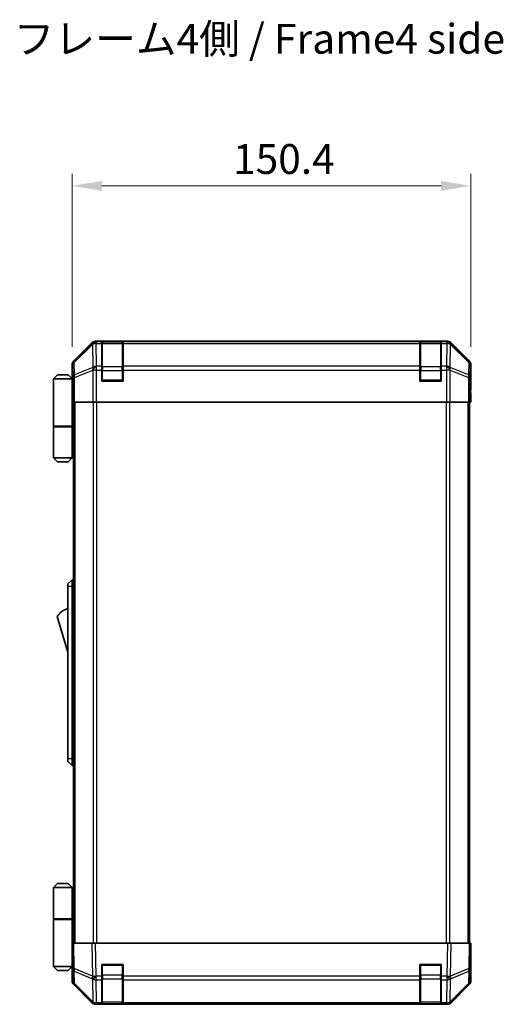
# Model space of a CAD drawing. Units: millimetres. Extents: x 0 to 7665, y -27 to 1265.
# Drawn here: x 2556 to 2738, y 660 to 1031 of the extents above; entities that cross this region are included whole.
import ezdxf

# ---------------------------------------------------------------- set-up
doc = ezdxf.new("R2010")
doc.units = ezdxf.units.MM
doc.header["$LTSCALE"] = 4.5
doc.layers.get('Defpoints').update_dxf_attribs({"lineweight": 25})
for name, color, linetype, lineweight in [('Dimension (ISO)', 7, 'Continuous', 18), ('Dimension (ISO) @ 1', 7, 'Continuous', 18), ('Symbol (ISO)', 7, 'Continuous', 18), ('Visible (ISO)', 7, 'Continuous', 35), ('Visible Narrow (ISO)', 7, 'Continuous', 25)]:
    doc.layers.add(name, color=color, linetype=linetype, lineweight=lineweight)
doc.styles.add('Note Text (TK)', font='MS PGothic.ttf')
doc.dimstyles.new('Default - Method 1b (TK)', dxfattribs={"dimscale": 4.5, "dimtxt": 2.5, "dimasz": 2.5, "dimexe": 1, "dimexo": 1.5, "dimgap": 1, "dimtad": 1, "dimtoh": 1, "dimrnd": 1e-08, "dimdsep": 46, "dimtxsty": 'Note Text (TK)', "dimcen": 0.09, "dimdle": 5, "dimclrd": 100, "dimclre": 100, "dimclrt": 7, "dimadec": 1, "dimazin": 1, "dimtfac": 1, "dimtmove": 0, "dimatfit": 3, "dimfxl": 0, "dimtolj": 1, "dimlwd": -1, "dimlwe": -1, "dimarcsym": 0})

# ---------------------------------------------------------------- blocks, each defined once
blk = doc.blocks.new('*D41')
at = {"layer": 'Defpoints', "color": 0, "transparency": 16777216}
for p in [(2725.87, 968.31), (2575.47, 900.86), (2725.87, 900.86)]:
    blk.add_point(p, dxfattribs=at)
at = {"layer": 'Dimension (ISO)', "color": 100, "transparency": 16777216}
for p, q in [((2575.47, 907.61), (2575.47, 972.81)), ((2725.87, 907.61), (2725.87, 972.81)), ((2586.72, 968.31), (2714.62, 968.31))]:
    blk.add_line(p, q, dxfattribs=at)
for points in [[(2586.72, 970.18), (2586.72, 966.43), (2575.47, 968.31)], [(2714.62, 970.18), (2714.62, 966.43), (2725.87, 968.31)]]:
    blk.add_solid(points, dxfattribs=at)
at = {"layer": 'Dimension (ISO)', "color": 7, "transparency": 16777216, "insert": (2636.18, 978.43), "char_height": 11.25, "attachment_point": 4, "style": 'Note Text (TK)'}
blk.add_mtext('\\A1;150.4', dxfattribs=at)

msp = doc.modelspace()

# ---------------------------------------------------------------- linework, layer by layer
at = {"layer": 'Visible (ISO)'}
for p, q in [((2717.0447, 909.6891), (2584.3039, 909.6891)), ((2582.8899, 909.1034), (2576.06, 902.2735)), ((2586.6743, 909.4722), (2586.6743, 909.5494)), ((2586.6743, 909.5494), (2594.6743, 909.5494)), ((2586.6743, 909.4722), (2586.6743, 908.8867)), ((2586.6743, 900.2748), (2586.6743, 908.8867)), ((2594.3743, 909.4891), (2586.9743, 909.4891)), ((2594.6743, 909.5494), (2594.6743, 909.4722)), ((2594.6743, 908.8867), (2594.6743, 909.4722)), ((2594.6743, 908.8867), (2594.6743, 900.2748)), ((2706.6743, 909.4722), (2706.6743, 909.5494)), ((2706.6743, 909.5494), (2714.6743, 909.5494)), ((2706.6743, 909.4722), (2706.6743, 908.8867)), ((2706.6743, 900.2748), (2706.6743, 908.8867)), ((2714.3743, 909.4891), (2706.9743, 909.4891)), ((2714.6743, 909.5494), (2714.6743, 909.4722)), ((2714.6743, 908.8867), (2714.6743, 909.4722)), ((2714.6743, 908.8867), (2714.6743, 900.2748)), ((2725.2886, 902.2735), (2718.4587, 909.1034)), ((2575.4743, 895.6891), (2575.4743, 900.8595)), ((2586.6743, 900.2748), (2586.6743, 898.8606)), ((2586.6743, 894.6891), (2586.6743, 898.8606)), ((2594.6743, 898.8606), (2594.6743, 900.2748)), ((2594.6743, 898.8606), (2594.6743, 894.6891)), ((2706.6743, 900.2748), (2706.6743, 898.8606)), ((2706.6743, 894.6891), (2706.6743, 898.8606)), ((2714.6743, 898.8606), (2714.6743, 900.2748)), ((2714.6743, 898.8606), (2714.6743, 894.6891)), ((2725.8743, 891.6891), (2725.8743, 900.8595)), ((2569.9743, 896.9891), (2568.4743, 895.4891)), ((2568.4743, 895.4891), (2568.4743, 877.6891)), ((2575.4743, 895.4891), (2568.4743, 895.4891)), ((2569.9743, 896.9891), (2573.9743, 896.9891)), ((2573.9743, 896.9891), (2575.4743, 895.4891)), ((2575.4743, 895.6891), (2575.5441, 895.6891)), ((2575.4743, 895.4891), (2575.4743, 892.2891)), ((2575.4743, 895.4891), (2575.5686, 895.4891)), ((2575.6008, 894.4891), (2575.4743, 894.4891)), ((2575.6164, 893.4891), (2575.4743, 893.4891)), ((2575.4743, 892.2891), (2575.6268, 892.2891)), ((2575.4743, 892.2891), (2575.4743, 877.6891)), ((2594.6743, 894.6891), (2586.6743, 894.6891)), ((2714.6743, 894.6891), (2706.6743, 894.6891)), ((2725.7973, 891.103), (2725.8219, 889.6886)), ((2725.8219, 891.6891), (2725.8743, 891.6891)), ((2575.6314, 889.4891), (2575.4743, 889.4891)), ((2575.6314, 890.6891), (2575.6314, 886.6891)), ((2725.787, 886.6891), (2725.787, 889.6891)), ((2725.8219, 889.6886), (2725.8743, 886.6886)), ((2575.7219, 886.6891), (2575.6314, 886.6891)), ((2576.3198, 886.6891), (2575.7219, 886.6891)), ((2575.9743, 886.6891), (2575.9743, 682.6891)), ((2576.3198, 886.6891), (2583.2922, 886.6891)), ((2584.694, 886.6891), (2583.2922, 886.6891)), ((2716.6546, 886.6891), (2584.694, 886.6891)), ((2718.0564, 886.6891), (2716.6546, 886.6891)), ((2718.0564, 886.6891), (2725.0289, 886.6891)), ((2725.6267, 886.6891), (2725.0289, 886.6891)), ((2725.3743, 682.6891), (2725.3743, 886.6891)), ((2725.8743, 886.6886), (2725.3743, 886.6886)), ((2725.6267, 886.6891), (2725.787, 886.6891)), ((2568.4743, 877.6891), (2575.4743, 877.6891)), ((2568.4743, 877.4891), (2575.4743, 877.4891)), ((2568.4743, 877.4891), (2568.4743, 865.6891)), ((2568.9743, 877.4891), (2568.9743, 877.6891)), ((2574.9743, 877.4891), (2574.9743, 877.6891)), ((2575.4356, 877.6891), (2575.4356, 877.4891)), ((2575.9743, 877.6891), (2575.4743, 877.6891)), ((2575.7901, 877.4891), (2575.4743, 877.4891)), ((2575.4743, 877.4891), (2575.4743, 865.6891)), ((2575.9743, 877.4891), (2575.7901, 877.4891)), ((2568.4743, 865.6891), (2575.4743, 865.6891)), ((2569.9743, 864.1891), (2568.4743, 865.6891)), ((2573.9743, 864.1891), (2575.4743, 865.6891)), ((2575.4743, 865.6891), (2575.7901, 865.6891)), ((2575.9743, 865.6891), (2575.7901, 865.6891)), ((2573.9743, 864.1891), (2569.9743, 864.1891)), ((2575.4743, 819.6891), (2573.8743, 818.1891)), ((2573.8743, 817.1891), (2573.8743, 818.1891)), ((2573.8743, 817.1891), (2573.8743, 752.1891)), ((2575.4743, 819.6891), (2575.4743, 817.1891)), ((2575.9743, 819.6891), (2575.4743, 819.6891)), ((2575.4743, 752.1891), (2575.4743, 817.1891)), ((2569.8743, 805.9391), (2573.8743, 792.4391)), ((2573.8743, 751.1891), (2573.8743, 752.1891)), ((2573.8743, 751.1891), (2575.4743, 749.6891)), ((2575.4743, 752.1891), (2575.4743, 749.6891)), ((2575.9743, 749.6891), (2575.4743, 749.6891)), ((2569.9743, 705.1891), (2568.4743, 703.6891)), ((2568.4743, 703.6891), (2575.4743, 703.6891)), ((2568.4743, 703.6891), (2568.4743, 691.8891)), ((2573.9743, 705.1891), (2569.9743, 705.1891)), ((2573.9743, 705.1891), (2575.4743, 703.6891)), ((2575.7901, 703.6891), (2575.4743, 703.6891)), ((2575.4743, 703.6891), (2575.4743, 691.8891)), ((2575.9743, 703.6891), (2575.7901, 703.6891)), ((2568.4743, 691.8891), (2575.4743, 691.8891)), ((2568.4743, 691.6891), (2575.4743, 691.6891)), ((2568.4743, 691.6891), (2568.4743, 673.8891)), ((2568.9743, 691.6891), (2568.9743, 691.8891)), ((2574.9743, 691.6891), (2574.9743, 691.8891)), ((2575.4356, 691.6891), (2575.4356, 691.8891)), ((2575.4743, 691.8891), (2575.7901, 691.8891)), ((2575.4743, 677.0891), (2575.4743, 691.6891)), ((2575.9743, 691.6891), (2575.4743, 691.6891)), ((2575.7901, 691.8891), (2575.9743, 691.8891)), ((2575.4743, 682.6891), (2576.06, 682.6891)), ((2575.4743, 682.6891), (2575.6405, 673.1674)), ((2575.4743, 679.8891), (2575.5232, 679.8891)), ((2582.8899, 682.6891), (2576.06, 682.6891)), ((2582.8899, 682.6891), (2584.3039, 682.6891)), ((2717.0447, 682.6891), (2584.3039, 682.6891)), ((2717.0447, 682.6891), (2718.4587, 682.6891)), ((2725.2886, 682.6891), (2718.4587, 682.6891)), ((2725.2886, 682.6891), (2725.8743, 682.6891)), ((2725.7081, 673.1674), (2725.8743, 682.6891)), ((2575.5721, 677.0891), (2575.4743, 677.0891)), ((2575.4743, 677.0891), (2575.4743, 673.8891)), ((2575.4743, 675.8891), (2575.593, 675.8891)), ((2725.8743, 677.6886), (2725.787, 677.6886)), ((2725.8743, 677.6886), (2725.8743, 668.5182)), ((2575.4743, 673.8891), (2568.4743, 673.8891)), ((2569.9743, 672.3891), (2568.4743, 673.8891)), ((2569.9743, 672.3891), (2573.9743, 672.3891)), ((2573.9743, 672.3891), (2575.4743, 673.8891)), ((2575.4743, 674.8891), (2575.6105, 674.8891)), ((2575.6279, 673.8891), (2575.4743, 673.8891)), ((2575.6314, 673.6886), (2575.4743, 673.6886)), ((2575.4743, 673.6886), (2575.4743, 668.5182)), ((2575.6405, 673.1674), (2575.7219, 668.5059)), ((2586.6743, 670.266), (2586.6743, 674.6891)), ((2586.6743, 674.6891), (2594.6743, 674.6891)), ((2594.6743, 674.6891), (2594.6743, 670.266)), ((2706.6743, 670.266), (2706.6743, 674.6891)), ((2706.6743, 674.6891), (2714.6743, 674.6891)), ((2714.6743, 674.6891), (2714.6743, 670.266)), ((2725.6267, 668.5059), (2725.7081, 673.1674)), ((2586.6743, 670.266), (2586.6743, 668.8867)), ((2586.6743, 660.2748), (2586.6743, 668.8867)), ((2594.6743, 668.8867), (2594.6743, 670.266)), ((2594.6743, 668.8867), (2594.6743, 660.2748)), ((2706.6743, 670.266), (2706.6743, 668.8867)), ((2706.6743, 660.2748), (2706.6743, 668.8867)), ((2714.6743, 668.8867), (2714.6743, 670.266)), ((2714.6743, 668.8867), (2714.6743, 660.2748)), ((2582.8899, 660.2743), (2576.06, 667.1042)), ((2576.3198, 667.1143), (2583.2855, 660.2691)), ((2718.0631, 660.2691), (2725.0289, 667.1143)), ((2725.2886, 667.1042), (2718.4587, 660.2743)), ((2583.2855, 660.2691), (2583.2922, 660.2626)), ((2717.0447, 659.6886), (2584.3039, 659.6886)), ((2584.694, 659.6891), (2586.6743, 659.6891)), ((2586.6743, 660.2748), (2586.6743, 659.6891)), ((2594.6743, 659.6891), (2586.6743, 659.6891)), ((2586.9743, 659.8891), (2594.3743, 659.8891)), ((2594.6743, 659.6891), (2594.6743, 660.2748)), ((2594.6743, 659.6891), (2706.6743, 659.6891)), ((2706.6743, 660.2748), (2706.6743, 659.6891)), ((2714.6743, 659.6891), (2706.6743, 659.6891)), ((2706.9743, 659.8891), (2714.3743, 659.8891)), ((2714.6743, 659.6891), (2714.6743, 660.2748)), ((2714.6743, 659.6891), (2716.6546, 659.6891)), ((2718.0564, 660.2626), (2718.0631, 660.2691))]:
    msp.add_line(p, q, dxfattribs=at)
for centre, radius, start, end in [((2586.9743, 909.1891), 0.3, 90, 180), ((2594.3743, 909.1891), 0.3, 0, 90), ((2706.9743, 909.1891), 0.3, 90, 180), ((2714.3743, 909.1891), 0.3, 0, 90), ((2586.9743, 894.9891), 0.3, 180, 270), ((2594.3743, 894.9891), 0.3, 270, 0), ((2706.9743, 894.9891), 0.3, 180, 270), ((2714.3743, 894.9891), 0.3, 270, 0), ((2576.1169, 801.7822), 7.5, 107.398677, 146.341118), ((2586.9743, 674.3891), 0.3, 90, 180), ((2594.3743, 674.3891), 0.3, 0, 90), ((2706.9743, 674.3891), 0.3, 90, 180), ((2714.3743, 674.3891), 0.3, 0, 90), ((2577.7216, 668.5408), 2, 181, 225.5), ((2723.627, 668.5408), 2, 314.5, 359), ((2584.694, 661.6891), 2, 225.5, 270), ((2586.9743, 660.1891), 0.3, 180, 270), ((2594.3743, 660.1891), 0.3, 270, 0), ((2706.9743, 660.1891), 0.3, 180, 270), ((2714.3743, 660.1891), 0.3, 270, 0), ((2716.6546, 661.6891), 2, 270, 314.5)]:
    msp.add_arc(centre, radius, start, end, dxfattribs=at)
for centre, major_axis, ratio, start_param, end_param in [((2584.3045, 907.6888), (-1.4146, 1.4146), 0.99969546, 5.49793944, 6.28318531), ((2717.0441, 907.6888), (1.4146, 1.4146), 0.99969546, 0, 0.78524587), ((2577.4746, 900.8589), (-1.4146, 1.4146), 0.99969546, 0, 0.78524587), ((2723.874, 900.8589), (1.4146, 1.4146), 0.99969546, 5.49793944, 6.28318531), ((2575.5441, 890.6891), (0, 5), 0.01745506, 4.71238898, 6.28318531), ((2725.8219, 889.6891), (0, 2), 0.01745506, 0, 1.57079633), ((2725.8219, 679.6886), (0, -2), 0.01745506, 5.49762558, 6.28318531), ((2575.5441, 678.6886), (0, -5), 0.01745506, 0, 0.28412034), ((2577.4746, 668.5188), (-1.4146, -1.4146), 0.99969546, 5.49793944, 6.28318531), ((2723.874, 668.5188), (1.4146, -1.4146), 0.99969546, 0, 0.78524587), ((2584.3045, 661.6889), (-1.4146, -1.4146), 0.99969546, 0, 0.78524587), ((2717.0441, 661.6889), (1.4146, -1.4146), 0.99969546, 5.49793944, 6.28318531)]:
    msp.add_ellipse(centre, major_axis=major_axis, ratio=ratio, start_param=start_param, end_param=end_param, dxfattribs=at)
at = {"layer": 'Visible Narrow (ISO)'}
for p, q in [((2584.5203, 909.4726), (2584.3039, 909.6891)), ((2717.0447, 909.6891), (2716.8283, 909.4726)), ((2583.1066, 908.8867), (2576.2264, 902.107)), ((2576.2349, 901.6871), (2583.115, 908.4668)), ((2582.8899, 909.1034), (2583.1066, 908.8867)), ((2583.115, 908.4668), (2583.1318, 908.4664)), ((2583.1318, 908.4664), (2583.282, 899.8611)), ((2584.5371, 909.4722), (2584.5203, 909.4726)), ((2586.6743, 909.4722), (2584.5371, 909.4722)), ((2584.5371, 908.8867), (2584.5371, 909.4722)), ((2584.6873, 900.2814), (2584.5371, 908.8867)), ((2584.5371, 908.8867), (2586.6743, 908.8867)), ((2586.9743, 909.4891), (2586.9743, 908.9033)), ((2586.9743, 900.0748), (2586.9743, 908.9033)), ((2586.9743, 908.9033), (2594.3743, 908.9033)), ((2594.3743, 908.9033), (2594.3743, 909.4891)), ((2594.3743, 908.9033), (2594.3743, 900.0748)), ((2706.6743, 909.4722), (2594.6743, 909.4722)), ((2594.6743, 908.8867), (2706.6743, 908.8867)), ((2706.9743, 909.4891), (2706.9743, 908.9033)), ((2706.9743, 900.0748), (2706.9743, 908.9033)), ((2706.9743, 908.9033), (2714.3743, 908.9033)), ((2714.3743, 908.9033), (2714.3743, 909.4891)), ((2714.3743, 908.9033), (2714.3743, 900.0748)), ((2716.8115, 909.4722), (2714.6743, 909.4722)), ((2714.6743, 908.8867), (2716.8115, 908.8867)), ((2716.8115, 908.8867), (2716.6613, 900.2814)), ((2716.8283, 909.4726), (2716.8115, 909.4722)), ((2716.8115, 909.4722), (2716.8115, 908.8867)), ((2718.0667, 899.8611), (2718.2169, 908.4664)), ((2718.2169, 908.4664), (2718.2336, 908.4668)), ((2718.2336, 908.4668), (2725.1138, 901.6871)), ((2718.2421, 908.8867), (2718.4587, 909.1034)), ((2725.1222, 902.107), (2718.2421, 908.8867)), ((2576.2264, 902.107), (2576.06, 902.2735)), ((2725.2886, 902.2735), (2725.1222, 902.107)), ((2575.4743, 900.8595), (2575.6405, 900.6933)), ((2575.6405, 900.6933), (2575.7219, 896.0318)), ((2576.3162, 897.0257), (2576.2349, 901.6871)), ((2583.282, 899.8611), (2576.3162, 897.0257)), ((2576.3198, 896.0318), (2583.2855, 898.8672)), ((2583.2855, 898.8672), (2583.2922, 898.8606)), ((2583.2922, 898.8606), (2583.2922, 886.6891)), ((2584.694, 898.8606), (2583.2922, 898.8606)), ((2584.694, 900.2748), (2584.6873, 900.2814)), ((2586.6743, 900.2748), (2584.694, 900.2748)), ((2584.694, 898.8606), (2584.694, 900.2748)), ((2584.694, 886.6891), (2584.694, 898.8606)), ((2584.694, 898.8606), (2586.6743, 898.8606)), ((2586.6743, 898.6606), (2586.9743, 898.6606)), ((2586.9743, 900.0748), (2586.9743, 898.6606)), ((2594.3743, 900.0748), (2586.9743, 900.0748)), ((2586.9743, 894.9891), (2586.9743, 898.6606)), ((2586.9743, 898.6606), (2594.3743, 898.6606)), ((2594.3743, 898.6606), (2594.3743, 900.0748)), ((2594.3743, 898.6606), (2594.6743, 898.6606)), ((2594.3743, 898.6606), (2594.3743, 894.9891)), ((2706.6743, 900.2748), (2594.6743, 900.2748)), ((2594.6743, 898.8606), (2706.6743, 898.8606)), ((2706.6743, 898.6606), (2706.9743, 898.6606)), ((2706.9743, 900.0748), (2706.9743, 898.6606)), ((2714.3743, 900.0748), (2706.9743, 900.0748)), ((2706.9743, 894.9891), (2706.9743, 898.6606)), ((2706.9743, 898.6606), (2714.3743, 898.6606)), ((2714.3743, 898.6606), (2714.3743, 900.0748)), ((2714.3743, 898.6606), (2714.6743, 898.6606)), ((2714.3743, 898.6606), (2714.3743, 894.9891)), ((2716.6546, 900.2748), (2714.6743, 900.2748)), ((2714.6743, 898.8606), (2716.6546, 898.8606)), ((2716.6613, 900.2814), (2716.6546, 900.2748)), ((2716.6546, 900.2748), (2716.6546, 898.8606)), ((2716.6546, 898.8606), (2716.6546, 886.6891)), ((2718.0564, 898.8606), (2716.6546, 898.8606)), ((2718.0564, 898.8606), (2718.0631, 898.8672)), ((2718.0564, 886.6891), (2718.0564, 898.8606)), ((2718.0631, 898.8672), (2725.0289, 896.0318)), ((2725.0324, 897.0257), (2718.0667, 899.8611)), ((2725.1138, 901.6871), (2725.0324, 897.0257)), ((2725.6267, 896.0318), (2725.7081, 900.6933)), ((2725.7081, 900.6933), (2725.8743, 900.8595)), ((2575.7219, 896.0318), (2575.7219, 886.6891)), ((2576.3198, 896.0318), (2575.7219, 896.0318)), ((2576.3198, 886.6891), (2576.3198, 896.0318)), ((2586.6743, 894.9891), (2586.9743, 894.9891)), ((2586.9743, 894.9891), (2586.9743, 894.6891)), ((2594.3743, 894.9891), (2586.9743, 894.9891)), ((2594.3743, 894.6891), (2594.3743, 894.9891)), ((2594.3743, 894.9891), (2594.6743, 894.9891)), ((2706.6743, 894.9891), (2706.9743, 894.9891)), ((2706.9743, 894.9891), (2706.9743, 894.6891)), ((2714.3743, 894.9891), (2706.9743, 894.9891)), ((2714.3743, 894.6891), (2714.3743, 894.9891)), ((2714.3743, 894.9891), (2714.6743, 894.9891)), ((2725.0289, 896.0318), (2725.0289, 886.6891)), ((2725.6267, 896.0318), (2725.0289, 896.0318)), ((2725.6267, 886.6891), (2725.6267, 896.0318)), ((2725.787, 889.6886), (2725.8219, 889.6886)), ((2576.5601, 682.6891), (2576.5601, 886.6891)), ((2583.3885, 886.6891), (2583.3885, 682.6891)), ((2584.8027, 682.6891), (2584.8027, 886.6891)), ((2716.5459, 886.6891), (2716.5459, 682.6891)), ((2717.9601, 682.6891), (2717.9601, 886.6891)), ((2724.7885, 886.6891), (2724.7885, 682.6891)), ((2575.7901, 865.6891), (2575.7901, 877.4891)), ((2575.4743, 817.1891), (2573.8743, 817.1891)), ((2575.9743, 817.1891), (2575.4743, 817.1891)), ((2575.4743, 752.1891), (2573.8743, 752.1891)), ((2575.9743, 752.1891), (2575.4743, 752.1891)), ((2575.7901, 691.8891), (2575.7901, 703.6891)), ((2576.2264, 673.1529), (2576.06, 682.6891)), ((2582.8899, 682.6891), (2583.1066, 670.2751)), ((2584.5203, 670.2896), (2584.3039, 682.6891)), ((2717.0447, 682.6891), (2716.8283, 670.2896)), ((2718.2421, 670.2751), (2718.4587, 682.6891)), ((2725.2886, 682.6891), (2725.1222, 673.1529)), ((2583.1066, 670.2751), (2576.2264, 673.1529)), ((2576.3162, 667.5224), (2576.2349, 672.1839)), ((2576.2349, 672.1839), (2583.115, 669.3061)), ((2586.9743, 674.3891), (2586.6743, 674.3891)), ((2586.9743, 674.6891), (2586.9743, 674.3891)), ((2586.9743, 670.7175), (2586.9743, 674.3891)), ((2586.9743, 674.3891), (2594.3743, 674.3891)), ((2594.3743, 674.3891), (2594.3743, 674.6891)), ((2594.6743, 674.3891), (2594.3743, 674.3891)), ((2594.3743, 674.3891), (2594.3743, 670.7175)), ((2706.9743, 674.3891), (2706.6743, 674.3891)), ((2706.9743, 674.6891), (2706.9743, 674.3891)), ((2706.9743, 670.7175), (2706.9743, 674.3891)), ((2706.9743, 674.3891), (2714.3743, 674.3891)), ((2714.3743, 674.3891), (2714.3743, 674.6891)), ((2714.6743, 674.3891), (2714.3743, 674.3891)), ((2714.3743, 674.3891), (2714.3743, 670.7175)), ((2718.2336, 669.3061), (2725.1138, 672.1839)), ((2725.1222, 673.1529), (2718.2421, 670.2751)), ((2725.1138, 672.1839), (2725.0324, 667.5224)), ((2583.115, 669.3061), (2583.1318, 669.2825)), ((2583.1318, 669.2825), (2583.282, 660.6772)), ((2584.5371, 670.266), (2584.5203, 670.2896)), ((2586.6743, 670.266), (2584.5371, 670.266)), ((2584.5371, 668.8867), (2584.5371, 670.266)), ((2584.6873, 660.2814), (2584.5371, 668.8867)), ((2584.5371, 668.8867), (2586.6743, 668.8867)), ((2586.6743, 670.7175), (2586.9743, 670.7175)), ((2586.9743, 670.7175), (2586.9743, 669.3033)), ((2594.3743, 670.7175), (2586.9743, 670.7175)), ((2586.9743, 660.4748), (2586.9743, 669.3033)), ((2586.9743, 669.3033), (2594.3743, 669.3033)), ((2594.3743, 670.7175), (2594.6743, 670.7175)), ((2594.3743, 669.3033), (2594.3743, 670.7175)), ((2594.3743, 669.3033), (2594.3743, 660.4748)), ((2706.6743, 670.266), (2594.6743, 670.266)), ((2594.6743, 668.8867), (2706.6743, 668.8867)), ((2706.6743, 670.7175), (2706.9743, 670.7175)), ((2706.9743, 670.7175), (2706.9743, 669.3033)), ((2714.3743, 670.7175), (2706.9743, 670.7175)), ((2706.9743, 660.4748), (2706.9743, 669.3033)), ((2706.9743, 669.3033), (2714.3743, 669.3033)), ((2714.3743, 670.7175), (2714.6743, 670.7175)), ((2714.3743, 669.3033), (2714.3743, 670.7175)), ((2714.3743, 669.3033), (2714.3743, 660.4748)), ((2716.8115, 670.266), (2714.6743, 670.266)), ((2714.6743, 668.8867), (2716.8115, 668.8867)), ((2716.8115, 668.8867), (2716.6613, 660.2814)), ((2716.8283, 670.2896), (2716.8115, 670.266)), ((2716.8115, 670.266), (2716.8115, 668.8867)), ((2718.0667, 660.6772), (2718.2169, 669.2825)), ((2718.2169, 669.2825), (2718.2336, 669.3061)), ((2583.282, 660.6772), (2576.3162, 667.5224)), ((2725.0324, 667.5224), (2718.0667, 660.6772)), ((2584.694, 660.2748), (2584.6873, 660.2814)), ((2586.6743, 660.2748), (2584.694, 660.2748)), ((2584.694, 659.6891), (2584.694, 660.2748)), ((2586.9743, 660.4748), (2586.9743, 659.8891)), ((2594.3743, 660.4748), (2586.9743, 660.4748)), ((2594.3743, 659.8891), (2594.3743, 660.4748)), ((2706.6743, 660.2748), (2594.6743, 660.2748)), ((2706.9743, 660.4748), (2706.9743, 659.8891)), ((2714.3743, 660.4748), (2706.9743, 660.4748)), ((2714.3743, 659.8891), (2714.3743, 660.4748)), ((2716.6546, 660.2748), (2714.6743, 660.2748)), ((2716.6613, 660.2814), (2716.6546, 660.2748)), ((2716.6546, 660.2748), (2716.6546, 659.6891))]:
    msp.add_line(p, q, dxfattribs=at)
for centre, major_axis, ratio, start_param, end_param in [((2584.5203, 907.4729), (-1.4038, 1.4246), 0.28553037, 0.02575248, 0.56016703), ((2584.5203, 907.4729), (-1.4142, -1.4142), 0.99969546, 3.92714311, 4.71238898), ((2584.5203, 907.4729), (0.049, 1.9994), 0.81440578, 0.03007955, 1.07061976), ((2584.5371, 907.4725), (0.049, 1.9994), 0.81440578, 0.03007955, 1.07061976), ((2584.5371, 907.4725), (1.9997, 0.0349), 0.70705293, 1.5584553, 2.33768295), ((2586.9743, 908.6911), (-0.3, 0), 0.70710678, 4.71238898, 6.28318531), ((2594.3743, 908.6911), (0.3, 0), 0.70710678, 0, 1.57079633), ((2706.9743, 908.6911), (-0.3, 0), 0.70710678, 4.71238898, 6.28318531), ((2714.3743, 908.6911), (0.3, 0), 0.70710678, 0, 1.57079633), ((2716.8115, 907.4725), (-0.049, 1.9994), 0.81440578, 5.21256555, 6.25310575), ((2716.8115, 907.4725), (1.9997, -0.0349), 0.70705293, 0.80390971, 1.58313735), ((2716.8283, 907.4729), (-0.049, 1.9994), 0.81440578, 5.21256555, 6.25310575), ((2716.8283, 907.4729), (-1.4142, 1.4142), 0.99969546, 4.71238898, 5.49763485), ((2716.8283, 907.4729), (1.4038, 1.4246), 0.28553037, 5.72301828, 6.25743282), ((2577.6402, 900.6933), (-1.4142, -1.4142), 0.99969546, 4.71238898, 5.49763485), ((2577.6402, 900.6933), (-1.9997, -0.0349), 0.70705293, 5.4792756, 6.25850325), ((2577.6402, 900.6933), (-1.4038, 1.4246), 0.28553037, 0.02575248, 0.56016703), ((2584.6873, 898.8672), (-0.754, 1.8524), 0.67311493, 0.75948681, 1.30337019), ((2584.6873, 898.8672), (-1.9997, -0.0349), 0.70705293, 4.70004795, 5.4792756), ((2584.6873, 898.8672), (-1.4018, -1.4265), 0.57396196, 4.18376661, 5.22594058), ((2584.694, 898.8606), (-1.4018, -1.4265), 0.57396196, 4.18376661, 5.22594058), ((2586.9743, 899.8627), (-0.3, 0), 0.70710678, 4.71238898, 6.28318531), ((2594.3743, 899.8627), (0.3, 0), 0.70710678, 0, 1.57079633), ((2706.9743, 899.8627), (-0.3, 0), 0.70710678, 4.71238898, 6.28318531), ((2714.3743, 899.8627), (0.3, 0), 0.70710678, 0, 1.57079633), ((2716.6546, 898.8606), (1.4018, -1.4265), 0.57396196, 1.05724473, 2.09941869), ((2716.6613, 898.8672), (1.4018, -1.4265), 0.57396196, 1.05724473, 2.09941869), ((2716.6613, 898.8672), (-1.9997, 0.0349), 0.70705293, 3.94550236, 4.72473001), ((2716.6613, 898.8672), (-0.754, -1.8524), 0.67311493, 1.83822247, 2.38210585), ((2723.7084, 900.6933), (1.4038, 1.4246), 0.28553037, 5.72301828, 6.25743282), ((2723.7084, 900.6933), (1.9997, -0.0349), 0.70705293, 0.02468206, 0.80390971), ((2723.7084, 900.6933), (-1.4142, 1.4142), 0.99969546, 3.92714311, 4.71238898), ((2577.7216, 896.0318), (-1.9997, -0.0349), 0.70705293, 5.4792756, 6.25850325), ((2577.7216, 896.0318), (0.754, -1.8524), 0.67311493, 3.90107946, 4.44496284), ((2723.627, 896.0318), (-0.754, -1.8524), 0.67311493, 1.83822247, 2.38210585), ((2723.627, 896.0318), (1.9997, -0.0349), 0.70705293, 0.02468206, 0.80390971), ((2577.6402, 673.2023), (-1.9997, -0.0349), 0.01744975, 0, 0.78524587), ((2577.6402, 673.2023), (-1.9997, -0.0349), 0.70705293, 0, 0.77922765), ((2577.6402, 673.2023), (0.7718, 1.8451), 0.67266741, 1.87081915, 2.4052337), ((2723.7084, 673.2023), (1.9997, -0.0349), 0.70705293, 5.50395766, 6.28318531), ((2723.7084, 673.2023), (-0.7718, 1.8451), 0.67266741, 3.87795161, 4.41236615), ((2723.7084, 673.2023), (1.9997, -0.0349), 0.01744975, 5.49793944, 6.28318531), ((2577.7216, 668.5408), (-1.9997, -0.0349), 0.70705293, 0, 0.77922765), ((2584.5203, 670.3245), (0.7718, 1.8451), 0.67266741, 1.87081915, 2.4052337), ((2584.5203, 670.3245), (-1.9997, -0.0349), 0.01744975, 0.78524587, 1.57049174), ((2584.5203, 670.3245), (1.629, 1.1604), 0.01421551, 3.66172306, 4.70226326), ((2584.5371, 670.3009), (1.629, 1.1604), 0.01421551, 3.66172306, 4.70226326), ((2584.5371, 670.3009), (1.9997, 0.0349), 0.70705293, 3.9208203, 4.70004795), ((2586.9743, 669.5154), (-0.3, 0), 0.70710678, 0, 1.57079633), ((2594.3743, 669.5154), (0.3, 0), 0.70710678, 4.71238898, 6.28318531), ((2706.9743, 669.5154), (-0.3, 0), 0.70710678, 0, 1.57079633), ((2714.3743, 669.5154), (0.3, 0), 0.70710678, 4.71238898, 6.28318531), ((2716.8115, 670.3009), (-1.629, 1.1604), 0.01421551, 1.58092204, 2.62146225), ((2716.8115, 670.3009), (1.9997, -0.0349), 0.70705293, 4.72473001, 5.50395766), ((2716.8283, 670.3245), (-1.629, 1.1604), 0.01421551, 1.58092204, 2.62146225), ((2716.8283, 670.3245), (-1.9997, 0.0349), 0.01744975, 1.57110091, 2.35634678), ((2716.8283, 670.3245), (0.7718, -1.8451), 0.67266741, 0.73635896, 1.2707735), ((2723.627, 668.5408), (1.9997, -0.0349), 0.70705293, 5.50395766, 6.28318531), ((2577.7216, 668.5408), (-1.4018, -1.4265), 0.27881333, 5.73930193, 6.28318531), ((2723.627, 668.5408), (1.4018, -1.4265), 0.27881333, 0, 0.54388338), ((2584.6873, 661.6956), (-1.4018, -1.4265), 0.27881333, 5.73930193, 6.28318531), ((2584.6873, 661.6956), (-1.9997, -0.0349), 0.70705293, 0.77922765, 1.5584553), ((2584.6873, 661.6956), (-1.4018, -1.4265), 0.57396196, 0, 1.04217396), ((2584.694, 661.6891), (-1.4018, -1.4265), 0.57396196, 0, 1.04217396), ((2586.9743, 660.687), (-0.3, 0), 0.70710678, 0, 1.57079633), ((2594.3743, 660.687), (0.3, 0), 0.70710678, 4.71238898, 6.28318531), ((2706.9743, 660.687), (-0.3, 0), 0.70710678, 0, 1.57079633), ((2714.3743, 660.687), (0.3, 0), 0.70710678, 4.71238898, 6.28318531), ((2716.6546, 661.6891), (1.4018, -1.4265), 0.57396196, 5.24101135, 6.28318531), ((2716.6613, 661.6956), (-1.9997, 0.0349), 0.70705293, 1.58313735, 2.362365), ((2716.6613, 661.6956), (1.4018, -1.4265), 0.57396196, 5.24101135, 6.28318531), ((2716.6613, 661.6956), (1.4018, -1.4265), 0.27881333, 0, 0.54388338)]:
    msp.add_ellipse(centre, major_axis=major_axis, ratio=ratio, start_param=start_param, end_param=end_param, dxfattribs=at)

# ---------------------------------------------------------------- texts
at = {"layer": 'Symbol (ISO)', "color": 7, "insert": (2553.4546, 1022.3159), "char_height": 11.25, "width": 193.15237, "attachment_point": 4, "line_spacing_factor": 1.5, "style": 'Note Text (TK)'}
msp.add_mtext('{フレーム4側 / Frame4 side}', dxfattribs=at)

# ---------------------------------------------------------------- dimensions: what is measured, and where the dimension line sits
at = {"layer": 'Dimension (ISO) @ 1', "color": 100}
dim = msp.add_linear_dim(base=(2725.8743, 968.3071), p1=(2575.4743, 900.8595), p2=(2725.8743, 900.8595), angle=180, dimstyle='Default - Method 1b (TK)', override={"dimscale": 1, "dimtxt": 11.25, "dimasz": 11.25, "dimexe": 4.5, "dimexo": 6.75, "dimgap": 4.5, "dimtoh": 0, "dimdec": 2, "dimcen": 0.405, "dimtp": 0, "dimtm": 0, "dimtdec": 2, "dimtix": 0, "dimtofl": 0, "dimtmove": 0, "dimatfit": 1}, dxfattribs=at)
dim.commit()
dim.dimension.update_dxf_attribs({"geometry": '*D41', "text_midpoint": (2653.0838, 968.3071), "dimtype": 128})

doc.saveas('drawing.dxf')
